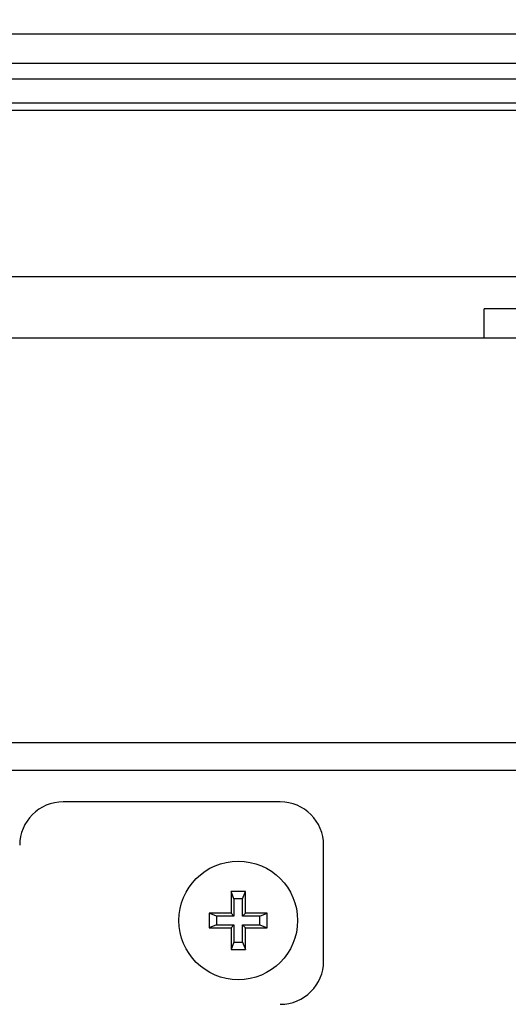
# Model space of a CAD drawing. Extents: x 551 to 2957, y 490 to 2220.
# Drawn here: x 2534 to 2568, y 1458 to 1526 of the extents above; entities that cross this region are included whole.
import ezdxf

# ---------------------------------------------------------------- set-up
doc = ezdxf.new("R2010")
doc.units = 0
doc.header["$LTSCALE"] = 30
doc.header["$MEASUREMENT"] = 0
doc.header["$PDSIZE"] = 40
doc.layers.get('0').update_dxf_attribs({"linetype": 'CONTINUOUS'})
doc.layers.get('Defpoints').update_dxf_attribs({"linetype": 'CONTINUOUS'})
for name, color, linetype in [('1', 7, 'CONTINUOUS'), ('1-0', 7, 'CONTINUOUS'), ('7-0', 7, 'CONTINUOUS')]:
    doc.layers.add(name, color=color, linetype=linetype)
doc.styles.get("Standard").update_dxf_attribs({"font": 'txt.shx', "bigfont": 'extfont.shx'})
doc.dimstyles.new('ME10_DIM_3', dxfattribs={"dimtxt": 16, "dimasz": 16, "dimexe": 5, "dimexo": 5, "dimtad": 1, "dimdec": 3, "dimdsep": 46, "dimtxsty": 'STANDARD', "dimsah": 1, "dimcen": 0.09, "dimclrd": 2, "dimclre": 2, "dimclrt": 2, "dimadec": 0, "dimazin": 0, "dimtfac": 1, "dimtdec": 4, "dimtofl": 0, "dimtmove": 0, "dimatfit": 3, "dimfxl": 1, "dimtolj": 1, "dimtzin": 0, "dimarcsym": 0})

# ---------------------------------------------------------------- blocks, each defined once
blk = doc.blocks.new('_Open30')
at = {"color": 0, "linetype": 'ByBlock', "lineweight": -2}
for p, q in [((-1, 0.2679), (0, 0)), ((0, 0), (-1, -0.2679)), ((0, 0), (-1, 0))]:
    blk.add_line(p, q, dxfattribs=at)
blk = doc.blocks.new('*D57')
at = {"layer": '1', "color": 2, "lineweight": -2}
for p, q in [((2210.24, 1478.91), (2210.24, 1572.467)), ((2590.44, 1478.91), (2590.44, 1572.467)), ((2574.44, 1567.467), (2226.24, 1567.467))]:
    blk.add_line(p, q, dxfattribs=at)
at = {"layer": 'Defpoints', "color": 0}
for p in [(2210.24, 1567.467), (2210.24, 1473.91), (2590.44, 1473.91)]:
    blk.add_point(p, dxfattribs=at)
at = {"layer": '1', "color": 2, "lineweight": -2, "xscale": 16.00000000000001, "yscale": 16.00000000000001, "zscale": 16.00000000000001, "rotation": 180}
blk.add_blockref('_Open30', (2210.24, 1567.467), dxfattribs=at)
at = {"layer": '1', "color": 2, "lineweight": -2, "xscale": 16.00000000000001, "yscale": 16.00000000000001, "zscale": 16.00000000000001}
blk.add_blockref('_Open30', (2590.44, 1567.467), dxfattribs=at)
at = {"layer": '1', "color": 2, "insert": (2400.34, 1578.467), "char_height": 16, "attachment_point": 5}
blk.add_mtext('\\A1;380.2', dxfattribs=at)

msp = doc.modelspace()

# ---------------------------------------------------------------- linework, layer by layer
at = {"layer": '1-0', "color": 7, "linetype": 'Continuous'}
for p, q in [((2624.8298, 1524.81), (2175.8448, 1524.81)), ((2175.8448, 1522.81), (2624.8298, 1522.81)), ((2624.7798, 1521.695), (2175.8948, 1521.695)), ((2176.6798, 1520.065), (2623.9998, 1520.065)), ((2176.9798, 1519.56), (2623.6948, 1519.56)), ((2198.8398, 1508.045), (2601.8398, 1508.045)), ((2566.3398, 1503.81), (2566.3398, 1505.81)), ((2568.8398, 1505.81), (2566.3398, 1505.81)), ((2187.3398, 1503.81), (2613.3398, 1503.81)), ((2516.0898, 1475.81), (2617.3398, 1475.81)), ((2514.0898, 1473.91), (2590.4398, 1473.91)), ((2548.8398, 1465.51), (2548.8398, 1464.01)), ((2549.8398, 1465.51), (2548.8398, 1465.51)), ((2549.0398, 1465.01), (2548.8398, 1465.51)), ((2549.6398, 1465.01), (2549.8398, 1465.51)), ((2549.8398, 1464.01), (2549.8398, 1465.51)), ((2549.0398, 1465.01), (2549.0398, 1463.81)), ((2549.6398, 1465.01), (2549.0398, 1465.01)), ((2549.6398, 1463.81), (2549.6398, 1465.01)), ((2547.3398, 1464.01), (2547.3398, 1463.01)), ((2548.8398, 1464.01), (2547.3398, 1464.01)), ((2547.8398, 1463.81), (2547.3398, 1464.01)), ((2547.8398, 1463.81), (2547.8398, 1463.21)), ((2549.0398, 1463.81), (2547.8398, 1463.81)), ((2549.0398, 1463.81), (2548.8398, 1464.01)), ((2549.6398, 1463.81), (2549.8398, 1464.01)), ((2550.8398, 1463.81), (2549.6398, 1463.81)), ((2551.3398, 1464.01), (2549.8398, 1464.01)), ((2550.8398, 1463.81), (2551.3398, 1464.01)), ((2550.8398, 1463.21), (2550.8398, 1463.81)), ((2551.3398, 1463.01), (2551.3398, 1464.01)), ((2547.8398, 1463.21), (2547.3398, 1463.01)), ((2547.3398, 1463.01), (2548.8398, 1463.01)), ((2547.8398, 1463.21), (2549.0398, 1463.21)), ((2549.0398, 1463.21), (2548.8398, 1463.01)), ((2548.8398, 1463.01), (2548.8398, 1461.51)), ((2549.0398, 1463.21), (2549.0398, 1462.01)), ((2549.6398, 1462.01), (2549.6398, 1463.21)), ((2549.6398, 1463.21), (2550.8398, 1463.21)), ((2549.6398, 1463.21), (2549.8398, 1463.01)), ((2549.8398, 1461.51), (2549.8398, 1463.01)), ((2549.8398, 1463.01), (2551.3398, 1463.01)), ((2550.8398, 1463.21), (2551.3398, 1463.01)), ((2549.0398, 1462.01), (2548.8398, 1461.51)), ((2548.8398, 1461.51), (2549.8398, 1461.51)), ((2549.0398, 1462.01), (2549.6398, 1462.01)), ((2549.6398, 1462.01), (2549.8398, 1461.51))]:
    msp.add_line(p, q, dxfattribs=at)
msp.add_circle((2549.3398, 1463.51), 4.1, dxfattribs=at)
at = {"layer": '7-0', "color": 7, "linetype": 'Continuous'}
for p, q in [((2552.2398, 1471.71), (2537.2398, 1471.71)), ((2555.2398, 1460.71), (2555.2398, 1468.71))]:
    msp.add_line(p, q, dxfattribs=at)
for centre, start, end in [((2537.2398, 1468.71), 90, 180), ((2552.2398, 1468.71), 0, 90), ((2552.2398, 1460.71), 270, 0)]:
    msp.add_arc(centre, 3, start, end, dxfattribs=at)

# ---------------------------------------------------------------- dimensions: what is measured, and where the dimension line sits
at = {"layer": '1'}
dim = msp.add_linear_dim(base=(2210.2398, 1567.4671), p1=(2590.4398, 1473.91), p2=(2210.2398, 1473.91), text='380.2', dimstyle='ME10_DIM_3', override={"dimgap": 3, "dimblk1": 'Open30', "dimblk2": 'Open30', "dimtofl": 1}, dxfattribs=at)
dim.commit()
dim.dimension.update_dxf_attribs({"geometry": '*D57', "text_midpoint": (2400.3398, 1578.4671)})

doc.saveas('drawing.dxf')
